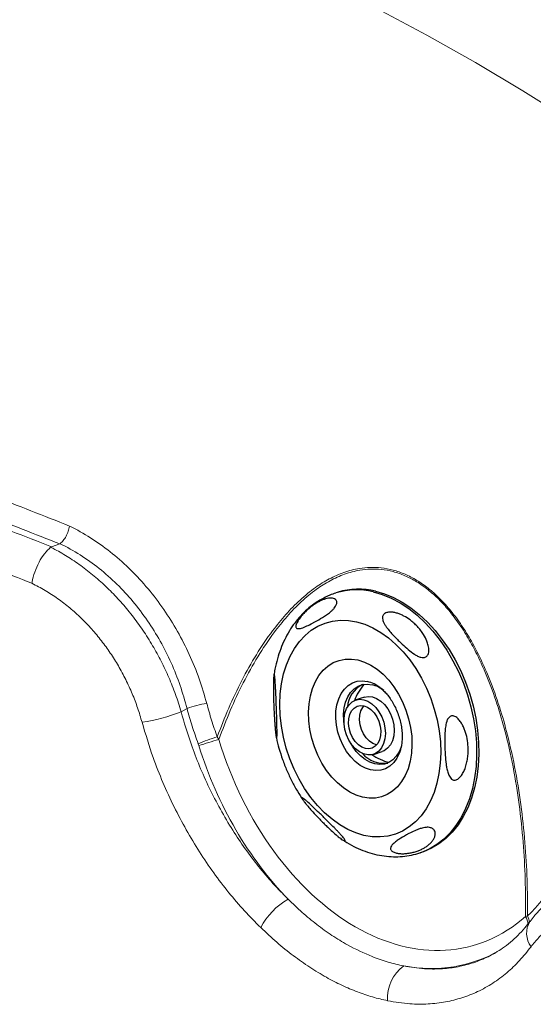
# Model space of a CAD drawing. Units: millimetres. Extents: x 0 to 420, y 0 to 297.
# Drawn here: x 351 to 359, y 189 to 205 of the extents above; entities that cross this region are included whole.
import ezdxf

# ---------------------------------------------------------------- set-up
doc = ezdxf.new("R2010")
doc.units = ezdxf.units.MM

msp = doc.modelspace()

# ---------------------------------------------------------------- linework, layer by layer
at = {"color": 7, "linetype": 'Continuous', "lineweight": 18}
for p, q in [((351.51397, 196.67366), (351.38128, 196.62837)), ((351.51988, 196.67684), (351.51397, 196.67366)), ((353.51532, 194.0839), (353.42295, 194.03057)), ((354.0153, 193.5949), (353.99034, 193.63614)), ((353.69059, 193.52935), (353.70086, 193.49914)), ((358.84208, 190.80847), (358.87307, 190.81739))]:
    msp.add_line(p, q, dxfattribs=at)
at = {"color": 7, "linetype": 'Continuous', "lineweight": 25}
for p, q in [((355.89132, 195.91329), (355.85679, 195.90214)), ((356.31005, 194.26207), (356.17194, 194.21748)), ((356.44846, 193.36101), (356.58657, 193.4056)), ((357.17795, 191.81013), (357.21247, 191.82128))]:
    msp.add_line(p, q, dxfattribs=at)
at = {"color": 8, "linetype": 'Continuous', "lineweight": 18, "flags": 128}
msp.add_lwpolyline([(356.50084, 205.10424), (357.28684, 204.68306), (358.05344, 204.25012), (358.80008, 203.80571), (359.52627, 203.35014), (360.2315, 202.88373), (360.91528, 202.4068), (361.57714, 201.91967), (362.21663, 201.42268), (362.83331, 200.91618), (363.42675, 200.40051), (363.99655, 199.87602), (364.5423, 199.34308), (365.06364, 198.80206), (365.56021, 198.25333), (366.03166, 197.69726), (366.47766, 197.13424), (366.89792, 196.56466), (367.29215, 195.9889), (367.66006, 195.40738), (368.00141, 194.82048)], dxfattribs=at)
at = {"color": 8, "linetype": 'Continuous', "lineweight": 25, "flags": 128}
for points in [[(356.44514, 195.92049), (356.5867, 195.87901), (356.72768, 195.82076), (356.86692, 195.74623), (357.00327, 195.65604), (357.13558, 195.55094), (357.26278, 195.43179), (357.38379, 195.29959), (357.49763, 195.15542), (357.60335, 195.00049), (357.70006, 194.83608), (357.78698, 194.66354), (357.86338, 194.48432), (357.92862, 194.29989), (357.98217, 194.11178), (358.02358, 193.92156), (358.05251, 193.73079), (358.06872, 193.54106), (358.07207, 193.35395), (358.06254, 193.17099), (358.04021, 192.99371), (358.00526, 192.82358), (357.95798, 192.662), (357.89876, 192.51032), (357.8281, 192.36979), (357.74657, 192.24158), (357.65486, 192.12674), (357.55372, 192.02624), (357.444, 191.94089), (357.3266, 191.87142), (357.20249, 191.8184), (357.1814, 191.81125)], [(356.87188, 193.43017), (356.85704, 193.3867), (356.81735, 193.30357), (356.76688, 193.23296), (356.70686, 193.17659), (356.63877, 193.13585), (356.56429, 193.11176), (356.48526, 193.10489), (356.40361, 193.11542), (356.32137, 193.1431), (356.24055, 193.18723), (356.16315, 193.24674), (356.09107, 193.32015), (356.02608, 193.40566), (355.9698, 193.50117), (355.92359, 193.60432), (355.8886, 193.71257), (355.8657, 193.82326), (355.85544, 193.93367), (355.85808, 194.04106), (355.87355, 194.1428), (355.90148, 194.23639), (355.94116, 194.31951), (355.99164, 194.39013), (356.05166, 194.4465), (356.11975, 194.48723), (356.19423, 194.51133), (356.27326, 194.5182), (356.3549, 194.50766)]]:
    msp.add_lwpolyline(points, dxfattribs=at)
at = {"color": 7, "linetype": 'Continuous', "lineweight": 25, "flags": 128}
for points in [[(356.47967, 195.93164), (356.62123, 195.89015), (356.76221, 195.83191), (356.90145, 195.75738), (357.03779, 195.66719), (357.17011, 195.56209), (357.2973, 195.44294), (357.41832, 195.31073), (357.53216, 195.16657), (357.63787, 195.01164), (357.73459, 194.84722), (357.82151, 194.67469), (357.8979, 194.49547), (357.96315, 194.31104), (358.01669, 194.12293), (358.0581, 193.93271), (358.08703, 193.74194), (358.10324, 193.55221), (358.1066, 193.36509), (358.09707, 193.18214), (358.07474, 193.00486), (358.03979, 192.83472), (357.9925, 192.67315), (357.93329, 192.52147), (357.86262, 192.38094), (357.7811, 192.25272), (357.68939, 192.13789), (357.58825, 192.03738), (357.47853, 191.95204), (357.36112, 191.88257), (357.23701, 191.82955), (357.21247, 191.82128)], [(356.18236, 195.44724), (356.31058, 195.4088), (356.43809, 195.35351), (356.56357, 195.28194), (356.68575, 195.19482), (356.80336, 195.09305), (356.91521, 194.97768), (357.02013, 194.84988), (357.11707, 194.71097), (357.20502, 194.56237), (357.28307, 194.40561), (357.35044, 194.24229), (357.40642, 194.0741), (357.45044, 193.90275), (357.48206, 193.73002), (357.50094, 193.55766), (357.5069, 193.38745), (357.49986, 193.22113), (357.47991, 193.06042), (357.44725, 192.90695), (357.40222, 192.76231), (357.34526, 192.62798), (357.27698, 192.50533), (357.19807, 192.39564), (357.10935, 192.30001), (357.01171, 192.21943), (356.90616, 192.15474), (356.79379, 192.10659), (356.67575, 192.07548), (356.55325, 192.06172), (356.42755, 192.06546), (356.29994, 192.08666), (356.17172, 192.1251), (356.04421, 192.1804), (355.91873, 192.25197), (355.79655, 192.33908), (355.67894, 192.44085), (355.56709, 192.55623), (355.46217, 192.68403), (355.36523, 192.82294), (355.27728, 192.97154), (355.19923, 193.1283), (355.13186, 193.29162), (355.07588, 193.45981), (355.03186, 193.63115), (355.00024, 193.80389), (354.98136, 193.97625), (354.9754, 194.14646), (354.98244, 194.31277), (355.00239, 194.47349), (355.03505, 194.62696), (355.08008, 194.7716), (355.13703, 194.90593), (355.20532, 195.02857), (355.28423, 195.13827), (355.37295, 195.2339), (355.47059, 195.31447), (355.57614, 195.37917), (355.68851, 195.42732), (355.80655, 195.45843), (355.92905, 195.47219), (356.05475, 195.46845), (356.18236, 195.44724)], [(356.20336, 194.84714), (356.30553, 194.81487), (356.40669, 194.76608), (356.50523, 194.70153), (356.59961, 194.62224), (356.68834, 194.52946), (356.77002, 194.42465), (356.84335, 194.30948), (356.90719, 194.18575), (356.96052, 194.05541), (357.00251, 193.92052), (357.03249, 193.78322), (357.05, 193.64565), (357.05474, 193.51), (357.04666, 193.3784), (357.02587, 193.25293), (356.99271, 193.13557), (356.94769, 193.02816), (356.89153, 192.9324), (356.82511, 192.84981), (356.74949, 192.78168), (356.66585, 192.72909), (356.57551, 192.69286), (356.4799, 192.67357), (356.38052, 192.67153), (356.27894, 192.68677), (356.17677, 192.71903), (356.07561, 192.76783), (355.97707, 192.83238), (355.88269, 192.91167), (355.79396, 193.00445), (355.71228, 193.10925), (355.63895, 193.22443), (355.57511, 193.34816), (355.52178, 193.4785), (355.47979, 193.61338), (355.44981, 193.75069), (355.4323, 193.88825), (355.42756, 194.0239), (355.43564, 194.1555), (355.45643, 194.28097), (355.48959, 194.39834), (355.53461, 194.50575), (355.59077, 194.6015), (355.65718, 194.6841), (355.73281, 194.75223), (355.81645, 194.80482), (355.90679, 194.84104), (356.0024, 194.86033), (356.10178, 194.86237), (356.20336, 194.84714)], [(355.9851, 193.86444), (355.98209, 193.89141), (355.97848, 193.99449), (355.98769, 194.09319), (356.00947, 194.18481), (356.04321, 194.26685), (356.08801, 194.33709), (356.14263, 194.3936), (356.20559, 194.43484), (356.27517, 194.45968), (356.34948, 194.46746), (356.42648, 194.45795)], [(356.29509, 194.22132), (356.36084, 194.19722), (356.42453, 194.15641), (356.48353, 194.10058), (356.53544, 194.03199), (356.57813, 193.95347), (356.60984, 193.86823), (356.6293, 193.77975), (356.63568, 193.69166), (356.62874, 193.60757), (356.60876, 193.53091), (356.57656, 193.46483), (356.53345, 193.41203), (356.48121, 193.37468), (356.42196, 193.3543), (356.35814, 193.35172), (356.29235, 193.36706), (356.2273, 193.39968), (356.16564, 193.44825), (356.10989, 193.51078), (356.06235, 193.58471), (356.02496, 193.66702), (355.99924, 193.75433), (355.98626, 193.84307), (355.98654, 193.9296), (356.00006, 194.01039), (356.02629, 194.08213), (356.06414, 194.14187), (356.11206, 194.18718), (356.1681, 194.2162), (356.22995, 194.22774), (356.29509, 194.22132)], [(356.31005, 194.26207), (356.36806, 194.27233), (356.4332, 194.26591)], [(356.4332, 194.26591), (356.49895, 194.24181), (356.56264, 194.201), (356.62164, 194.14517), (356.67355, 194.07658), (356.71624, 193.99806), (356.74795, 193.91282), (356.7674, 193.82434), (356.77379, 193.73625), (356.76685, 193.65216), (356.74687, 193.5755), (356.71467, 193.50942), (356.67156, 193.45662), (356.61932, 193.41927), (356.58657, 193.4056)], [(356.29845, 194.12531), (356.35501, 194.10376), (356.40933, 194.06645), (356.45868, 194.01523), (356.50058, 193.95268), (356.53294, 193.88194), (356.55413, 193.80655), (356.56308, 193.73029), (356.55936, 193.65699), (356.54314, 193.59032), (356.51524, 193.53363), (356.47706, 193.48975), (356.43052, 193.46089), (356.37794, 193.4485), (356.32196, 193.45319), (356.2654, 193.47473), (356.21108, 193.51205), (356.16173, 193.56327), (356.11983, 193.62581), (356.08747, 193.69655), (356.06628, 193.77195), (356.05733, 193.8482), (356.06105, 193.92151), (356.07727, 193.98818), (356.10517, 194.04487), (356.14334, 194.08875), (356.18989, 194.11761), (356.24247, 194.13), (356.29845, 194.12531)], [(356.49677, 193.5093), (356.49617, 193.50944), (356.43961, 193.53098), (356.38529, 193.5683), (356.33594, 193.61951), (356.29404, 193.68206), (356.26168, 193.7528), (356.24049, 193.82819), (356.23153, 193.90445), (356.23526, 193.97775), (356.25148, 194.04442), (356.27937, 194.10112), (356.29784, 194.12545)], [(356.88499, 193.47622), (356.85342, 193.40082), (356.80862, 193.33059), (356.754, 193.27408), (356.69104, 193.23284), (356.62145, 193.20799), (356.54715, 193.20022), (356.47015, 193.20973), (356.39255, 193.23626), (356.31648, 193.2791), (356.244, 193.33706), (356.17709, 193.40858), (356.11758, 193.49169), (356.09045, 193.53814)]]:
    msp.add_lwpolyline(points, dxfattribs=at)
at = {"color": 8, "linetype": 'Continuous', "lineweight": 25}
for centre, radius, start, end in [((356.18376, 194.85979), 1.09243, 76.156841, 107.402644), ((356.22185, 193.98286), 0.54141, 52.050731, 75.773829)]:
    msp.add_arc(centre, radius, start, end, dxfattribs=at)
at = {"color": 7, "linetype": 'Continuous', "lineweight": 25}
for centre, radius, start, end in [((356.21829, 194.87097), 1.0924, 76.156637, 107.416681), ((356.46955, 194.07405), 0.43193, 116.789955, 175.84514), ((356.86264, 193.96761), 0.75, 138.521356, 161.727974), ((356.30541, 193.98343), 0.48971, 51.450624, 75.686819), ((356.6127, 193.66927), 0.44863, 221.14285, 277.79531), ((356.86264, 193.96761), 0.75, 234.058653, 257.265271)]:
    msp.add_arc(centre, radius, start, end, dxfattribs=at)
at = {"color": 7, "linetype": 'Continuous', "lineweight": 18}
for centre, radius, start, end in [((354.01742, 192.75795), 1.41783, 97.757062, 110.740208), ((352.42739, 196.52019), 2.68129, 278.151891, 291.795817), ((355.03823, 190.22054), 3.57273, 107.055868, 112.160571), ((357.68504, 180.98102), 13.13686, 106.221211, 107.654859), ((355.65074, 190.12366), 1.10257, 119.578453, 152.335386), ((357.28936, 189.52838), 0.62039, 125.769137, 184.187409)]:
    msp.add_arc(centre, radius, start, end, dxfattribs=at)
at = {"color": 8, "linetype": 'Continuous', "lineweight": 18}
for centre, radius, start, end in [((358.60761, 190.66902), 0.2728, 4.259302, 30.740892), ((358.63804, 190.69523), 0.26489, 5.240424, 27.464398), ((359.21953, 190.54507), 0.36086, 148.822063, 215.991359)]:
    msp.add_arc(centre, radius, start, end, dxfattribs=at)
at = {"color": 7, "linetype": 'Continuous', "lineweight": 18}
for centre, major_axis, ratio, start_param, end_param in [((356.82448, 194.50458), (-1.20648, 4.14876), 0.6832524, 1.59140972, 3.45325989), ((356.65185, 194.44884), (-1.34574, 4.36328), 0.67889787, 1.579072, 2.22023973)]:
    msp.add_ellipse(centre, major_axis=major_axis, ratio=ratio, start_param=start_param, end_param=end_param, dxfattribs=at)
at = {"color": 8, "linetype": 'Continuous', "lineweight": 18}
msp.add_ellipse((356.65185, 194.44884), major_axis=(-1.34574, 4.36328), ratio=0.67889787, start_param=2.79975444, end_param=3.29531398, dxfattribs=at)
at = {"color": 7, "linetype": 'Continuous', "lineweight": 18}
for points, knots in [([(369.58447, 209.84325), (369.46547, 209.91158), (369.12054, 210.10966), (368.54122, 210.43241), (367.84314, 210.80923), (367.13426, 211.17913), (366.41498, 211.54212), (365.68545, 211.89809), (364.94588, 212.24693), (364.19648, 212.58857), (363.43745, 212.9229), (362.669, 213.24984), (361.89135, 213.5693), (361.1047, 213.88119), (360.30928, 214.18544), (359.5053, 214.48197), (358.69299, 214.77069), (357.87257, 215.05152), (357.04427, 215.3244), (356.2083, 215.58925), (355.36491, 215.84601), (354.51432, 216.09459), (353.65677, 216.33494), (352.79249, 216.56699), (351.92172, 216.79068), (351.04469, 217.00596), (350.16166, 217.21276), (349.27286, 217.41103), (348.37853, 217.60071), (347.47892, 217.78176), (346.57427, 217.95413), (345.66484, 218.11777), (344.75088, 218.27264), (343.83262, 218.4187), (342.91034, 218.5559), (341.98427, 218.68422), (341.05467, 218.80361), (340.12179, 218.91405), (339.1859, 219.01551), (338.24725, 219.10795), (337.30609, 219.19136), (336.36268, 219.26571), (335.41728, 219.33099), (334.47016, 219.38717), (333.52156, 219.43424), (332.57175, 219.47219), (331.62099, 219.501), (330.66954, 219.52068), (329.71766, 219.53121), (328.76561, 219.53259), (327.81365, 219.52482), (326.86205, 219.50791), (325.91105, 219.48185), (324.96093, 219.44666), (324.01194, 219.40235), (323.06435, 219.34892), (322.11841, 219.28639), (321.17438, 219.21478), (320.23252, 219.1341), (319.29309, 219.04438), (318.35635, 218.94565), (317.42254, 218.83792), (316.49194, 218.72123), (315.56479, 218.59561), (314.64134, 218.46109), (313.72185, 218.3177), (312.80658, 218.16549), (311.89576, 218.0045), (310.98966, 217.83477), (310.08852, 217.65634), (309.19258, 217.46926), (308.30209, 217.27358), (307.4173, 217.06936), (306.53845, 216.85665), (305.66578, 216.6355), (304.79953, 216.40597), (303.93993, 216.16812), (303.08722, 215.92202), (302.24164, 215.66774), (301.40342, 215.40533), (300.57278, 215.13488), (299.74996, 214.85644), (298.93518, 214.5701), (298.12867, 214.27593), (297.33064, 213.97401), (296.54132, 213.66442), (295.76092, 213.34724), (294.98967, 213.02255), (294.22776, 212.69044), (293.47541, 212.351), (292.73284, 212.00432), (292.00023, 211.65049), (291.27781, 211.28961), (290.56576, 210.92176), (289.86429, 210.54705), (289.17358, 210.16558), (288.49384, 209.77744), (287.82524, 209.38275), (287.16799, 208.9816), (286.52225, 208.57411), (285.88822, 208.16038), (285.26606, 207.74052), (284.65596, 207.31465), (284.05809, 206.88288), (283.47262, 206.44533), (282.8997, 206.00212), (282.33952, 205.55336), (281.79221, 205.09918), (281.25795, 204.6397), (280.73688, 204.17505), (280.22915, 203.70536), (279.73492, 203.23076), (279.25431, 202.75137), (278.78747, 202.26734), (278.33454, 201.7788), (277.89564, 201.28588), (277.47091, 200.78873), (277.06046, 200.28749), (276.66441, 199.7823), (276.28289, 199.2733), (275.91598, 198.76066), (275.56382, 198.2445), (275.22648, 197.72498), (274.90407, 197.20226), (274.59668, 196.67649), (274.3044, 196.14782), (274.0273, 195.6164), (273.76545, 195.0824), (273.51894, 194.54596), (273.28782, 194.00724), (273.07215, 193.4664), (272.87197, 192.9236), (272.6874, 192.37899), (272.51826, 191.83274), (272.36538, 191.28494), (272.24205, 190.79981), (272.17635, 190.49678), (272.15045, 190.37732)], [0, 0, 0, 0, 0.003930072, 0.011391265, 0.018852304, 0.026313171, 0.033773842, 0.041234299, 0.048694526, 0.056154508, 0.063614236, 0.071073699, 0.078532891, 0.085991807, 0.093450445, 0.100908802, 0.108366878, 0.115824674, 0.123282192, 0.130739435, 0.138196408, 0.145653114, 0.15310956, 0.160565752, 0.168021695, 0.175477399, 0.182932869, 0.190388114, 0.197843142, 0.205297963, 0.212752584, 0.220207016, 0.227661267, 0.235115347, 0.242569266, 0.250023032, 0.257476658, 0.264930151, 0.272383523, 0.279836783, 0.287289941, 0.294743009, 0.302195995, 0.309648911, 0.317101767, 0.324554572, 0.332007338, 0.339460075, 0.346912793, 0.354365502, 0.361818213, 0.369270934, 0.376723674, 0.384176444, 0.391629254, 0.399082114, 0.406535036, 0.413988028, 0.421441103, 0.428894269, 0.436347538, 0.443800919, 0.451254424, 0.458708062, 0.466161843, 0.473615778, 0.481069876, 0.488524148, 0.495978604, 0.503433252, 0.510888103, 0.518343165, 0.525798449, 0.533253962, 0.540709715, 0.548165713, 0.555621967, 0.563078483, 0.570535268, 0.577992329, 0.585449672, 0.592907302, 0.600365223, 0.607823438, 0.615281951, 0.622740763, 0.630199875, 0.637659284, 0.645118989, 0.652578985, 0.660039267, 0.667499826, 0.674960652, 0.682421733, 0.689883053, 0.697344593, 0.704806333, 0.712268247, 0.719730307, 0.727192481, 0.73465473, 0.742117012, 0.749579265, 0.757041435, 0.764503463, 0.771965282, 0.77942682, 0.786887999, 0.794348734, 0.801808931, 0.80926849, 0.816727306, 0.824185263, 0.831642242, 0.839098114, 0.846552747, 0.854006001, 0.861457733, 0.868907796, 0.87635604, 0.883802316, 0.891246473, 0.898688366, 0.906127853, 0.9135648, 0.920999082, 0.928430589, 0.935859225, 0.943284911, 0.950707594, 0.958127239, 0.965543842, 0.972957425, 0.980368042, 0.987775779, 0.995180754, 1, 1, 1, 1]), ([(359.74954, 205.67776), (359.64404, 205.73829), (359.33883, 205.91341), (358.82554, 206.19777), (358.20637, 206.52846), (357.57664, 206.85185), (356.93677, 207.16795), (356.28695, 207.47664), (355.62744, 207.77782), (354.95846, 208.07141), (354.28028, 208.3573), (353.59313, 208.63541), (352.89727, 208.90565), (352.19295, 209.16794), (351.48043, 209.42219), (350.75996, 209.66834), (350.0318, 209.90629), (349.29621, 210.13598), (348.55346, 210.35733), (347.80382, 210.57028), (347.04754, 210.77476), (346.2849, 210.97071), (345.51617, 211.15806), (344.74163, 211.33676), (343.96155, 211.50675), (343.17621, 211.66798), (342.38588, 211.8204), (341.59085, 211.96395), (340.7914, 212.0986), (339.98781, 212.22431), (339.18037, 212.34102), (338.36936, 212.44871), (337.55508, 212.54735), (336.7378, 212.63689), (335.91781, 212.71732), (335.09542, 212.7886), (334.27091, 212.85072), (333.44456, 212.90366), (332.61668, 212.94739), (331.78756, 212.98191), (330.95748, 213.00721), (330.12675, 213.02326), (329.29565, 213.03008), (328.46449, 213.02766), (327.63355, 213.016), (326.80313, 212.9951), (325.97353, 212.96497), (325.14504, 212.92562), (324.31794, 212.87707), (323.49254, 212.81932), (322.66913, 212.7524), (321.84799, 212.67632), (321.02942, 212.59112), (320.2137, 212.49681), (319.40114, 212.39343), (318.592, 212.28102), (317.78658, 212.1596), (316.98517, 212.02921), (316.18805, 211.8899), (315.39549, 211.74171), (314.60779, 211.58468), (313.82522, 211.41887), (313.04805, 211.24433), (312.27657, 211.06111), (311.51104, 210.86926), (310.75175, 210.66886), (309.99895, 210.45995), (309.25292, 210.24261), (308.51392, 210.0169), (307.78222, 209.78289), (307.05807, 209.54065), (306.34175, 209.29027), (305.63349, 209.03181), (304.93357, 208.76535), (304.24222, 208.49098), (303.55971, 208.20878), (302.88628, 207.91884), (302.22217, 207.62125), (301.56762, 207.3161), (300.92288, 207.00347), (300.28819, 206.68348), (299.66378, 206.35622), (299.04988, 206.02179), (298.44673, 205.68029), (297.85454, 205.33184), (297.27356, 204.97654), (296.70399, 204.61451), (296.14607, 204.24586), (295.60002, 203.87073), (295.06604, 203.48922), (294.54437, 203.10148), (294.03519, 202.70762), (293.53873, 202.3078), (293.05519, 201.90215), (292.58476, 201.49082), (292.12764, 201.07395), (291.68404, 200.6517), (291.25412, 200.22423), (290.83808, 199.79171), (290.4361, 199.35431), (290.04835, 198.9122), (289.67499, 198.46556), (289.31617, 198.01459), (288.97207, 197.55946), (288.6428, 197.10037), (288.32852, 196.63753), (288.02934, 196.17113), (287.74538, 195.70139), (287.47675, 195.22849), (287.22353, 194.75267), (286.98582, 194.27411), (286.76369, 193.79303), (286.55719, 193.30965), (286.36639, 192.82415), (286.19132, 192.33674), (286.03201, 191.84763), (285.88858, 191.35699), (285.76066, 190.86505), (285.64969, 190.37187), (285.57276, 189.98936), (285.53811, 189.77089), (285.52966, 189.7176)], [0, 0, 0, 0, 0.0045031, 0.01302843, 0.0215528, 0.03007635, 0.03859894, 0.04712044, 0.05564078, 0.06415986, 0.07267764, 0.08119405, 0.08970907, 0.09822268, 0.10673486, 0.11524563, 0.12375498, 0.13226293, 0.1407695, 0.14927472, 0.15777863, 0.16628126, 0.17478265, 0.18328284, 0.19178189, 0.20027985, 0.20877675, 0.21727267, 0.22576765, 0.23426175, 0.24275503, 0.25124754, 0.25973936, 0.26823052, 0.27672111, 0.28521117, 0.29370078, 0.30218998, 0.31067885, 0.31916744, 0.32765583, 0.33614406, 0.3446322, 0.35312033, 0.36160848, 0.37009671, 0.37858509, 0.38707368, 0.39556253, 0.40405171, 0.41254129, 0.42103133, 0.42952188, 0.43801301, 0.44650479, 0.45499728, 0.46349052, 0.4719846, 0.48047956, 0.48897547, 0.49747238, 0.50597036, 0.51446944, 0.5229697, 0.53147119, 0.53997394, 0.54847802, 0.55698346, 0.5654903, 0.57399859, 0.58250835, 0.5910196, 0.59953238, 0.60804669, 0.61656255, 0.62507993, 0.63359884, 0.64211924, 0.6506411, 0.65916437, 0.66768897, 0.67621483, 0.68474183, 0.69326985, 0.70179873, 0.7103283, 0.71885836, 0.72738866, 0.73591884, 0.74444859, 0.75297753, 0.76150528, 0.7700314, 0.77855541, 0.78707677, 0.79559491, 0.80410923, 0.81261906, 0.8211237, 0.82962242, 0.83811447, 0.84659905, 0.85507536, 0.86354261, 0.87199999, 0.88044674, 0.8888821, 0.89730541, 0.90571603, 0.91411343, 0.92249718, 0.93086697, 0.93922262, 0.94756408, 0.95589149, 0.96420512, 0.97250542, 0.98079304, 0.98906875, 0.99733352, 1, 1, 1, 1]), ([(329.72836, 201.07087), (330.21205, 201.06339), (331.17977, 201.04844), (332.62843, 200.98671), (334.07233, 200.89642), (335.51999, 200.77391), (336.96953, 200.6191), (338.41898, 200.43133), (339.85513, 200.21215), (341.26186, 199.9643), (342.63791, 199.68895), (343.98246, 199.38758), (345.307, 199.058), (346.61911, 198.69798), (347.91679, 198.3072), (349.1972, 197.88492), (350.45167, 197.43715), (351.26213, 197.11612), (351.66722, 196.95565)], [0, 0, 0, 0, 0.06199588, 0.12403418, 0.18607248, 0.24806836, 0.31147382, 0.37492466, 0.4383755, 0.50178095, 0.56334701, 0.62495462, 0.68656222, 0.74812828, 0.81107401, 0.87406414, 0.93705427, 1, 1, 1, 1]), ([(351.51397, 196.67366), (351.12065, 196.82945), (350.33376, 197.14112), (349.11662, 197.57659), (347.87479, 197.98789), (346.59797, 198.37494), (345.28754, 198.73706), (343.9444, 199.07307), (342.58044, 199.37986), (341.20478, 199.65549), (339.81926, 199.89999), (338.42584, 200.11377), (337.01973, 200.2978), (335.59242, 200.45285), (334.14521, 200.57797), (332.67968, 200.67157), (331.20911, 200.73555), (330.22667, 200.75103), (329.73563, 200.75877)], [0, 0, 0, 0, 0.0615672, 0.12317586, 0.18478453, 0.24635173, 0.3092959, 0.37228438, 0.43527285, 0.49821702, 0.56021459, 0.62225449, 0.68429439, 0.74629195, 0.80969632, 0.87314598, 0.93659564, 1, 1, 1, 1]), ([(329.79469, 200.67751), (330.21056, 200.67098), (331.04239, 200.65792), (332.28788, 200.60901), (333.49629, 200.54066), (334.66665, 200.45291), (335.79844, 200.34852), (336.96611, 200.22032), (338.1678, 200.06585), (339.4012, 199.88267), (340.69011, 199.66504), (342.03295, 199.40815), (343.425, 199.10732), (344.80297, 198.77431), (346.16223, 198.40965), (347.50532, 198.01241), (348.82444, 197.58331), (350.12253, 197.12452), (350.96101, 196.79403), (351.38128, 196.62837)], [0, 0, 0, 0, 0.05418353, 0.10838104, 0.16256457, 0.21231775, 0.26208174, 0.31183491, 0.36711604, 0.42241201, 0.47769314, 0.5420072, 0.60663208, 0.67125696, 0.73653913, 0.8018213, 0.86777192, 0.93372254, 1, 1, 1, 1]), ([(351.07597, 196.0543), (350.67435, 196.21254), (349.87053, 196.52924), (348.62412, 196.97105), (347.3485, 197.38804), (346.03582, 197.77896), (344.68939, 198.14283), (343.30905, 198.47863), (341.90347, 198.78382), (340.52849, 199.04735), (339.19014, 199.27246), (337.89118, 199.46286), (336.5788, 199.62728), (335.24896, 199.76589), (333.90418, 199.87807), (332.54483, 199.96256), (331.17826, 200.02116), (330.26393, 200.03635), (329.80647, 200.04396)], [0, 0, 0, 0, 0.06427577, 0.12864464, 0.19329567, 0.25804145, 0.32386642, 0.38979139, 0.45601962, 0.52234971, 0.58127714, 0.64027629, 0.6994924, 0.75878128, 0.81889431, 0.87908347, 0.93950308, 1, 1, 1, 1]), ([(351.66722, 196.95565), (351.6671, 196.95491), (351.66296, 196.92838), (351.6487, 196.87341), (351.61357, 196.79426), (351.56906, 196.72395), (351.53627, 196.69254), (351.51988, 196.67684)], [0, 0, 0, 0, 0.0074508, 0.26521455, 0.51022382, 0.75510954, 1, 1, 1, 1]), ([(351.66722, 196.95565), (351.68312, 196.9477), (351.80813, 196.88518), (352.0382, 196.75031), (352.34576, 196.52588), (352.63687, 196.26581), (352.90682, 195.97176), (353.15275, 195.64836), (353.37082, 195.30129), (353.55662, 194.93446), (353.71279, 194.554), (353.78834, 194.29307), (353.82605, 194.16281)], [0, 0, 0, 0, 0.01579593, 0.12420915, 0.23295193, 0.34135081, 0.45113182, 0.56127233, 0.67105514, 0.78058174, 0.89046028, 1, 1, 1, 1]), ([(351.36981, 196.6224), (351.33723, 196.59096), (351.27207, 196.52809), (351.1838, 196.38727), (351.11528, 196.23131), (351.08602, 196.11905), (351.07715, 196.06259), (351.07612, 196.05535), (351.07597, 196.0543)], [0, 0, 0, 0, 0.24096403, 0.48192489, 0.72297095, 0.96416705, 0.99476846, 1, 1, 1, 1]), ([(351.38128, 196.62837), (351.3778, 196.62701), (351.3735, 196.62532), (351.3704, 196.62287), (351.36981, 196.6224)], [0, 0, 0, 0, 0.80856792, 1, 1, 1, 1]), ([(351.36981, 196.6224), (351.39251, 196.61077), (351.48917, 196.56126), (351.65788, 196.46267), (351.87337, 196.3154), (352.08383, 196.14799), (352.28529, 195.96315), (352.47555, 195.76315), (352.65437, 195.54859), (352.82223, 195.31816), (352.97525, 195.07651), (353.11208, 194.82688), (353.23245, 194.57004), (353.33865, 194.30411), (353.39479, 194.12197), (353.42295, 194.03057)], [0, 0, 0, 0, 0.02441851, 0.10394549, 0.18399256, 0.26569172, 0.34796761, 0.4280798, 0.50874274, 0.59114515, 0.67414927, 0.75419694, 0.83479222, 0.9171026, 1, 1, 1, 1]), ([(353.51532, 194.0839), (353.48121, 194.20548), (353.41287, 194.44902), (353.2699, 194.80409), (353.09887, 195.14616), (352.89724, 195.46943), (352.66916, 195.77022), (352.41487, 196.04684), (352.13597, 196.29341), (351.83662, 196.50694), (351.62689, 196.62468), (351.52031, 196.67663), (351.51988, 196.67684)], [0, 0, 0, 0, 0.10999333, 0.22032652, 0.33030212, 0.44031885, 0.55069832, 0.66071043, 0.77351613, 0.88671612, 0.99954034, 1, 1, 1, 1]), ([(353.99034, 193.63614), (354.04957, 193.78885), (354.16816, 194.09459), (354.37368, 194.52726), (354.60189, 194.93526), (354.83482, 195.27975), (355.06614, 195.56514), (355.2911, 195.79555), (355.52071, 195.98319), (355.75224, 196.12811), (355.98266, 196.23133), (356.19929, 196.28835), (356.39599, 196.30763), (356.57279, 196.30128), (356.75685, 196.26668), (356.94549, 196.20131), (357.13181, 196.10575), (357.31226, 195.97909), (357.48443, 195.82611), (357.65463, 195.64111), (357.8187, 195.42341), (357.97421, 195.17611), (358.13839, 194.86751), (358.30115, 194.49349), (358.45289, 194.0555), (358.58904, 193.56209), (358.70418, 193.01587), (358.79231, 192.42039), (358.84707, 191.82734), (358.87224, 191.2925), (358.87283, 190.95818), (358.87307, 190.81739)], [0, 0, 0, 0, 0.04915448, 0.09841058, 0.14762017, 0.19671111, 0.23336084, 0.27004986, 0.30665875, 0.33707961, 0.36755751, 0.39791698, 0.41815741, 0.438392, 0.4600671, 0.48181837, 0.50347669, 0.52515528, 0.54692615, 0.56862462, 0.59368598, 0.61884233, 0.64394548, 0.68243767, 0.72107988, 0.75965827, 0.8103719, 0.86125289, 0.91221118, 0.96303053, 1, 1, 1, 1]), ([(358.84208, 190.80847), (358.84218, 190.95503), (358.84242, 191.29401), (358.81798, 191.83263), (358.76471, 192.42252), (358.6784, 193.01497), (358.56529, 193.55824), (358.43137, 194.0488), (358.282, 194.48408), (358.12157, 194.85574), (357.95964, 195.1623), (357.80628, 195.40778), (357.64435, 195.6238), (357.47632, 195.80725), (357.30634, 195.95878), (357.12809, 196.08411), (356.944, 196.1784), (356.75765, 196.2426), (356.57579, 196.2762), (356.40112, 196.2817), (356.20662, 196.26158), (355.99243, 196.20378), (355.76467, 196.09992), (355.53575, 195.95456), (355.30868, 195.7667), (355.08618, 195.53626), (354.85652, 195.25004), (354.62461, 194.90364), (354.39702, 194.49242), (354.19227, 194.05652), (354.07425, 193.74867), (354.0153, 193.5949)], [0, 0, 0, 0, 0.03866131, 0.08942058, 0.14031693, 0.1911362, 0.24179005, 0.28023261, 0.31873807, 0.35709369, 0.3820407, 0.40704065, 0.43194498, 0.45346387, 0.4750555, 0.49655389, 0.51802952, 0.53959908, 0.56109203, 0.58118396, 0.60128189, 0.63149084, 0.66181861, 0.69208989, 0.72860387, 0.76519756, 0.80175253, 0.85122632, 0.90081995, 0.95046118, 1, 1, 1, 1]), ([(352.80759, 193.86599), (352.78544, 193.94158), (352.74115, 194.09275), (352.65499, 194.31745), (352.55412, 194.53902), (352.43855, 194.75338), (352.3107, 194.95705), (352.17051, 195.15086), (352.01715, 195.33495), (351.85039, 195.50878), (351.67261, 195.66892), (351.48299, 195.81512), (351.28413, 195.9463), (351.14536, 196.0183), (351.07597, 196.0543)], [0, 0, 0, 0, 0.08083683, 0.16167235, 0.24482663, 0.32797987, 0.40870926, 0.48943828, 0.57255024, 0.65566254, 0.74039583, 0.82513027, 0.91256412, 1, 1, 1, 1]), ([(353.69059, 193.52935), (353.65821, 193.62096), (353.59331, 193.80455), (353.54136, 193.99065), (353.51532, 194.0839)], [0, 0, 0, 0, 0.49895251, 1, 1, 1, 1]), ([(353.82605, 194.16281), (353.85028, 194.0746), (353.89885, 193.89783), (353.9598, 193.72349), (353.99034, 193.63614)], [0, 0, 0, 0, 0.49894885, 1, 1, 1, 1]), ([(353.42295, 194.03057), (353.47177, 193.86127), (353.55471, 193.57364), (353.70902, 193.17545), (353.86281, 192.83148), (354.03759, 192.49388), (354.22737, 192.17339), (354.42883, 191.87299), (354.64066, 191.59287), (354.86613, 191.32594), (355.02619, 191.16386), (355.1065, 191.08255)], [0, 0, 0, 0, 0.15159504, 0.25754194, 0.36421463, 0.47318332, 0.58294873, 0.68548021, 0.78867841, 0.89397644, 1, 1, 1, 1]), ([(354.67422, 190.63558), (354.58841, 190.72205), (354.41679, 190.89498), (354.17016, 191.18377), (353.93343, 191.49321), (353.7089, 191.82445), (353.50039, 192.1722), (353.30744, 192.53766), (353.13342, 192.91814), (352.95754, 193.36149), (352.8627, 193.68059), (352.80759, 193.86599)], [0, 0, 0, 0, 0.10280012, 0.20560054, 0.31120797, 0.41681586, 0.52315299, 0.62949072, 0.73889003, 0.84829011, 1, 1, 1, 1]), ([(358.87307, 190.81739), (358.91797, 190.8609), (359.00795, 190.9481), (359.08887, 191.05012), (359.12941, 191.10124)], [0, 0, 0, 0, 0.49894791, 1, 1, 1, 1]), ([(359.46935, 191.23734), (359.46918, 191.23725), (359.42303, 191.21346), (359.3362, 191.15304), (359.20923, 191.0553), (359.08907, 190.94088), (358.98971, 190.83234), (358.93441, 190.75736), (358.91374, 190.72934)], [0, 0, 0, 0, 0.00077495, 0.21019628, 0.42409219, 0.64287186, 0.86654206, 1, 1, 1, 1]), ([(355.1065, 191.08255), (355.17969, 191.01156), (355.32609, 190.86958), (355.55684, 190.67983), (355.79477, 190.50884), (356.08587, 190.33125), (356.38155, 190.191), (356.67848, 190.08686), (356.84381, 190.05016), (356.92673, 190.03175)], [0, 0, 0, 0, 0.12975791, 0.25951568, 0.39242347, 0.52533122, 0.73422262, 0.86670532, 1, 1, 1, 1]), ([(360.55307, 190.58328), (360.5109, 190.61133), (360.42631, 190.66759), (360.29134, 190.73594), (360.14952, 190.79023), (360.00031, 190.82624), (359.85062, 190.84088), (359.70469, 190.83346), (359.56508, 190.8052), (359.43123, 190.75753), (359.30136, 190.68949), (359.17218, 190.59745), (359.04553, 190.48151), (358.967, 190.38266), (358.92756, 190.33301)], [0, 0, 0, 0, 0.07330957, 0.14702722, 0.23041015, 0.31379189, 0.3997784, 0.4857644, 0.56662075, 0.64747738, 0.73071842, 0.81396043, 0.90656115, 1, 1, 1, 1]), ([(356.67062, 189.48308), (356.59195, 189.50137), (356.43459, 189.53795), (356.19429, 189.62056), (355.95179, 189.72369), (355.70129, 189.85263), (355.44567, 190.00763), (355.18473, 190.19183), (354.92607, 190.39904), (354.75817, 190.55673), (354.67422, 190.63558)], [0, 0, 0, 0, 0.11753273, 0.23506569, 0.35489817, 0.47473076, 0.60449102, 0.73425116, 0.86712576, 1, 1, 1, 1]), ([(358.91087, 190.73375), (358.88431, 190.69869), (358.82369, 190.61865), (358.72139, 190.50886), (358.60494, 190.4018), (358.48732, 190.31059), (358.40595, 190.26182), (358.3679, 190.23902)], [0, 0, 0, 0, 0.16491835, 0.37648177, 0.59088296, 0.80871442, 1, 1, 1, 1]), ([(358.92756, 190.33301), (358.86841, 190.25831), (358.75013, 190.1089), (358.54796, 189.91805), (358.32796, 189.754), (358.09176, 189.62245), (357.84381, 189.52453), (357.58368, 189.45879), (357.30993, 189.42704), (357.0054, 189.42696), (356.78887, 189.46326), (356.67062, 189.48308)], [0, 0, 0, 0, 0.10698747, 0.2139742, 0.32404641, 0.43411785, 0.54094719, 0.64777594, 0.7577446, 0.86771274, 1, 1, 1, 1])]:
    msp.add_open_spline(points, degree=3, knots=knots, dxfattribs=at)
at = {"color": 7, "linetype": 'Continuous', "lineweight": 25}
for points, knots in [([(355.85753, 195.90078), (355.82485, 195.88999), (355.7481, 195.86467), (355.63381, 195.80753), (355.51504, 195.73291), (355.40415, 195.64441), (355.30153, 195.54319), (355.20785, 195.42958), (355.12373, 195.30424), (355.04987, 195.16785), (354.98671, 195.0214), (354.93557, 194.86565), (354.90036, 194.72765), (354.88716, 194.63989), (354.88248, 194.60873)], [0, 0, 0, 0, 0.06350364, 0.14913055, 0.23480965, 0.32089824, 0.40770429, 0.49545682, 0.58428258, 0.6741951, 0.76510207, 0.85683231, 0.94917553, 1, 1, 1, 1]), ([(355.48864, 195.42496), (355.45958, 195.41004), (355.41594, 195.38764), (355.35866, 195.36278), (355.32073, 195.34905), (355.2882, 195.34103), (355.26373, 195.33902), (355.24408, 195.34338), (355.23205, 195.35396), (355.22753, 195.3713), (355.22931, 195.39211), (355.23847, 195.42123), (355.2554, 195.4548), (355.27745, 195.48942), (355.30914, 195.53238), (355.35208, 195.58163), (355.40348, 195.63178), (355.45375, 195.67461), (355.50239, 195.7111), (355.55119, 195.74309), (355.59993, 195.77044), (355.64809, 195.79277), (355.69561, 195.80975), (355.74199, 195.82053), (355.78468, 195.82366), (355.82277, 195.81811), (355.85162, 195.80364), (355.86808, 195.78133), (355.87288, 195.75797), (355.87108, 195.73597), (355.86389, 195.71347), (355.85039, 195.68733), (355.8291, 195.6582), (355.80091, 195.62853), (355.76022, 195.59257), (355.70913, 195.55492), (355.62784, 195.50226), (355.55435, 195.45998), (355.50138, 195.43175), (355.48864, 195.42496)], [0, 0, 0, 0, 0.06057884, 0.09098534, 0.12147989, 0.14247944, 0.16370647, 0.17915666, 0.19473342, 0.20474565, 0.21479345, 0.22652432, 0.24455529, 0.26146831, 0.2787849, 0.31442048, 0.35089764, 0.38330081, 0.41594724, 0.44925515, 0.48275799, 0.51659638, 0.55064648, 0.58548275, 0.62067296, 0.65181732, 0.68375407, 0.70646632, 0.71929998, 0.72975771, 0.74026794, 0.74982538, 0.76638529, 0.78670086, 0.80758526, 0.84858654, 0.88994526, 0.9735428, 1, 1, 1, 1]), ([(356.90205, 195.09544), (356.86048, 195.13546), (356.79805, 195.19556), (356.71974, 195.28078), (356.6721, 195.33817), (356.63616, 195.38909), (356.61139, 195.43182), (356.5944, 195.47435), (356.58926, 195.51201), (356.59498, 195.54197), (356.60793, 195.56384), (356.62936, 195.58208), (356.66512, 195.59732), (356.71464, 195.60216), (356.77102, 195.59619), (356.82574, 195.58237), (356.87847, 195.56275), (356.94637, 195.53022), (357.01593, 195.48591), (357.08529, 195.42946), (357.14114, 195.37484), (357.19241, 195.31451), (357.2445, 195.23937), (357.28593, 195.15912), (357.30955, 195.086), (357.31856, 195.0352), (357.32088, 194.99294), (357.31587, 194.95347), (357.30206, 194.92154), (357.28483, 194.90116), (357.26249, 194.88797), (357.23133, 194.88208), (357.18959, 194.88834), (357.14194, 194.9083), (357.07408, 194.94887), (356.99372, 195.01165), (356.93268, 195.06745), (356.90205, 195.09544)], [0, 0, 0, 0, 0.081130953, 0.121834418, 0.162628812, 0.185783029, 0.209082439, 0.231405777, 0.248748699, 0.259604063, 0.270541646, 0.280129634, 0.294595182, 0.319684263, 0.345158777, 0.371227237, 0.39702831, 0.423025518, 0.476079633, 0.512225295, 0.548619461, 0.585807659, 0.623287176, 0.676498905, 0.710841836, 0.728463424, 0.746323258, 0.767413106, 0.779973145, 0.790191878, 0.800450656, 0.812242475, 0.83108987, 0.857038886, 0.883686289, 0.941639139, 1, 1, 1, 1]), ([(354.87837, 194.17758), (354.8775, 194.20428), (354.87577, 194.25786), (354.87421, 194.33609), (354.8735, 194.4123), (354.8739, 194.4818), (354.87546, 194.54316), (354.87779, 194.58383), (354.88049, 194.6076), (354.88274, 194.61941), (354.88546, 194.62485), (354.88862, 194.62162), (354.89179, 194.60942), (354.89527, 194.58735), (354.89862, 194.55669), (354.90175, 194.51944), (354.90524, 194.46983), (354.90879, 194.40795), (354.91358, 194.30977), (354.91898, 194.17732), (354.92487, 194.01154), (354.9293, 193.86637), (354.93167, 193.75332), (354.93221, 193.68288), (354.93112, 193.63593), (354.9292, 193.61372), (354.92683, 193.60522), (354.92402, 193.60724), (354.92046, 193.61931), (354.91667, 193.64062), (354.91281, 193.66879), (354.90816, 193.70844), (354.90288, 193.76232), (354.89739, 193.82866), (354.89257, 193.89567), (354.88694, 193.98528), (354.88204, 194.08014), (354.87938, 194.15082), (354.87837, 194.17758)], [0, 0, 0, 0, 0.03529403, 0.07082194, 0.10720213, 0.14395655, 0.17601246, 0.20881729, 0.22158664, 0.23460593, 0.24742521, 0.25824954, 0.26914292, 0.27868805, 0.29466964, 0.31035135, 0.3263786, 0.35732548, 0.38857491, 0.4518915, 0.52888118, 0.60609134, 0.64459826, 0.68353387, 0.7068131, 0.72096539, 0.73168505, 0.74247387, 0.75201621, 0.76739841, 0.78096532, 0.79486438, 0.82302585, 0.85184417, 0.8797006, 0.90776843, 0.96507977, 1, 1, 1, 1]), ([(356.55603, 194.40768), (356.56482, 194.4012), (356.58996, 194.38264), (356.63497, 194.33841), (356.68736, 194.2767), (356.73763, 194.20378), (356.78357, 194.12193), (356.82353, 194.03289), (356.85609, 193.93907), (356.88021, 193.84309), (356.89533, 193.74781), (356.90139, 193.65601), (356.89877, 193.57075), (356.88893, 193.49377), (356.87769, 193.45192), (356.87214, 193.43126)], [0, 0, 0, 0, 0.04218631, 0.12078132, 0.19965985, 0.27916756, 0.35938675, 0.44020204, 0.52139014, 0.602676, 0.68369898, 0.76417837, 0.84393366, 0.92291857, 1, 1, 1, 1]), ([(357.93816, 193.46423), (357.93846, 193.43735), (357.93907, 193.38341), (357.93133, 193.30218), (357.91647, 193.22094), (357.8937, 193.14421), (357.86272, 193.07336), (357.83066, 193.02309), (357.7999, 192.99026), (357.77655, 192.97164), (357.75075, 192.95875), (357.72345, 192.95419), (357.69851, 192.95936), (357.67358, 192.9745), (357.6522, 192.99934), (357.63454, 193.0319), (357.61716, 193.07702), (357.60258, 193.13534), (357.5871, 193.23007), (357.57557, 193.36054), (357.56899, 193.5261), (357.5697, 193.67292), (357.57996, 193.79005), (357.59467, 193.86542), (357.61741, 193.91935), (357.64068, 193.94847), (357.66422, 193.96379), (357.68877, 193.9688), (357.71718, 193.96474), (357.7451, 193.95124), (357.7718, 193.93043), (357.80228, 193.89912), (357.83445, 193.85392), (357.8651, 193.79571), (357.88952, 193.73503), (357.91496, 193.65181), (357.93242, 193.561), (357.93658, 193.49081), (357.93816, 193.46423)], [0, 0, 0, 0, 0.03529403, 0.07082194, 0.10720213, 0.14395655, 0.17601246, 0.20881729, 0.22158664, 0.23460593, 0.24742521, 0.25824954, 0.26914292, 0.27868805, 0.29466964, 0.31035135, 0.3263786, 0.35732548, 0.38857491, 0.4518915, 0.52888118, 0.60609134, 0.64459826, 0.68353387, 0.7068131, 0.72096539, 0.73168505, 0.74247387, 0.75201621, 0.76739841, 0.78096532, 0.79486438, 0.82302585, 0.85184417, 0.8797006, 0.90776843, 0.96507977, 1, 1, 1, 1]), ([(354.92116, 193.6198), (354.9342, 193.56525), (354.96159, 193.45072), (355.01742, 193.27947), (355.08483, 193.1068), (355.16326, 192.93971), (355.24751, 192.78442), (355.31004, 192.68938), (355.33944, 192.64469)], [0, 0, 0, 0, 0.15674692, 0.32904267, 0.50142856, 0.67395691, 0.84670244, 1, 1, 1, 1]), ([(355.59299, 192.44258), (355.63426, 192.40246), (355.69623, 192.34221), (355.78014, 192.25881), (355.83468, 192.20364), (355.88061, 192.15594), (355.91705, 192.11698), (355.95036, 192.07972), (355.97599, 192.04868), (355.99258, 192.02592), (356.00129, 192.01104), (356.00442, 192.00073), (356.0001, 191.99564), (355.98391, 192.00157), (355.95827, 192.01746), (355.92834, 192.03929), (355.89555, 192.06535), (355.84876, 192.10469), (355.79393, 192.15376), (355.73155, 192.21246), (355.67558, 192.26704), (355.61779, 192.32526), (355.55038, 192.39546), (355.48391, 192.46762), (355.42883, 192.53058), (355.39343, 192.57286), (355.366, 192.60702), (355.34316, 192.6375), (355.32848, 192.66022), (355.32237, 192.67307), (355.32276, 192.67918), (355.33116, 192.67772), (355.3513, 192.66448), (355.38234, 192.63916), (355.43416, 192.59341), (355.50478, 192.52749), (355.56351, 192.47095), (355.59299, 192.44258)], [0, 0, 0, 0, 0.08113095, 0.12183442, 0.16262881, 0.18578303, 0.20908244, 0.23140578, 0.2487487, 0.25960406, 0.27054165, 0.28012963, 0.29459518, 0.31968426, 0.34515878, 0.37122724, 0.39702831, 0.42302552, 0.47607963, 0.51222529, 0.54861946, 0.58580766, 0.62328718, 0.67649891, 0.71084184, 0.72846342, 0.74632326, 0.76741311, 0.77997315, 0.79019188, 0.80045066, 0.81224247, 0.83108987, 0.85703889, 0.88368629, 0.94163914, 1, 1, 1, 1]), ([(357.0064, 192.11306), (357.03663, 192.12835), (357.08203, 192.15132), (357.14675, 192.17858), (357.1927, 192.19491), (357.23638, 192.20652), (357.27376, 192.21271), (357.31058, 192.21388), (357.34206, 192.20958), (357.36902, 192.19949), (357.38969, 192.18593), (357.40781, 192.16562), (357.41837, 192.14092), (357.42181, 192.11454), (357.41907, 192.08092), (357.4052, 192.04106), (357.37866, 191.99893), (357.34562, 191.96167), (357.30809, 191.92876), (357.26517, 191.89867), (357.21712, 191.87154), (357.16431, 191.84771), (357.10648, 191.82741), (357.04349, 191.81126), (356.97781, 191.80071), (356.90976, 191.79659), (356.8466, 191.79998), (356.79465, 191.81083), (356.76042, 191.82469), (356.73844, 191.83901), (356.72462, 191.85472), (356.7169, 191.87402), (356.71844, 191.89677), (356.73056, 191.92125), (356.75583, 191.95223), (356.79602, 191.98637), (356.86822, 192.03609), (356.9395, 192.07766), (356.99343, 192.1062), (357.0064, 192.11306)], [0, 0, 0, 0, 0.060578841, 0.090985341, 0.121479886, 0.142479437, 0.163706471, 0.179156665, 0.19473342, 0.20474565, 0.214793448, 0.226524315, 0.244555287, 0.261468314, 0.278784901, 0.314420478, 0.350897637, 0.383300814, 0.415947237, 0.449255147, 0.482757986, 0.516596382, 0.550646481, 0.58548275, 0.620672964, 0.651817318, 0.683754065, 0.706466317, 0.719299976, 0.72975771, 0.740267942, 0.749825378, 0.766385287, 0.78670086, 0.807585256, 0.848586541, 0.889945264, 0.973542798, 1, 1, 1, 1]), ([(355.96213, 192.01546), (356.00837, 191.98674), (356.10096, 191.92923), (356.24552, 191.86148), (356.39249, 191.80837), (356.54054, 191.77183), (356.68807, 191.75178), (356.83384, 191.74796), (356.97622, 191.7611), (357.09261, 191.78275), (357.15923, 191.8057), (357.1815, 191.81337)], [0, 0, 0, 0, 0.1212397, 0.24276309, 0.36322095, 0.48230112, 0.59979967, 0.71567071, 0.83004118, 0.94319197, 1, 1, 1, 1])]:
    msp.add_open_spline(points, degree=3, knots=knots, dxfattribs=at)
at = {"color": 8, "linetype": 'Continuous', "lineweight": 18}
msp.add_open_spline([(356.92673, 190.03175), (356.98087, 190.02168), (357.08932, 190.00152), (357.2392, 189.98682), (357.377, 189.98145), (357.50294, 189.9841), (357.62735, 189.99422), (357.75073, 190.01203), (357.87271, 190.03767), (357.99315, 190.07139), (358.11115, 190.11288), (358.22472, 190.16216), (358.31035, 190.20436), (358.35652, 190.23213), (358.36791, 190.23899)], degree=3, knots=[0, 0, 0, 0, 0.10382549, 0.20793139, 0.29146671, 0.37514757, 0.45927005, 0.54354085, 0.62951204, 0.71564117, 0.80224966, 0.88901913, 0.97260617, 1, 1, 1, 1], dxfattribs=at)

doc.saveas('drawing.dxf')
